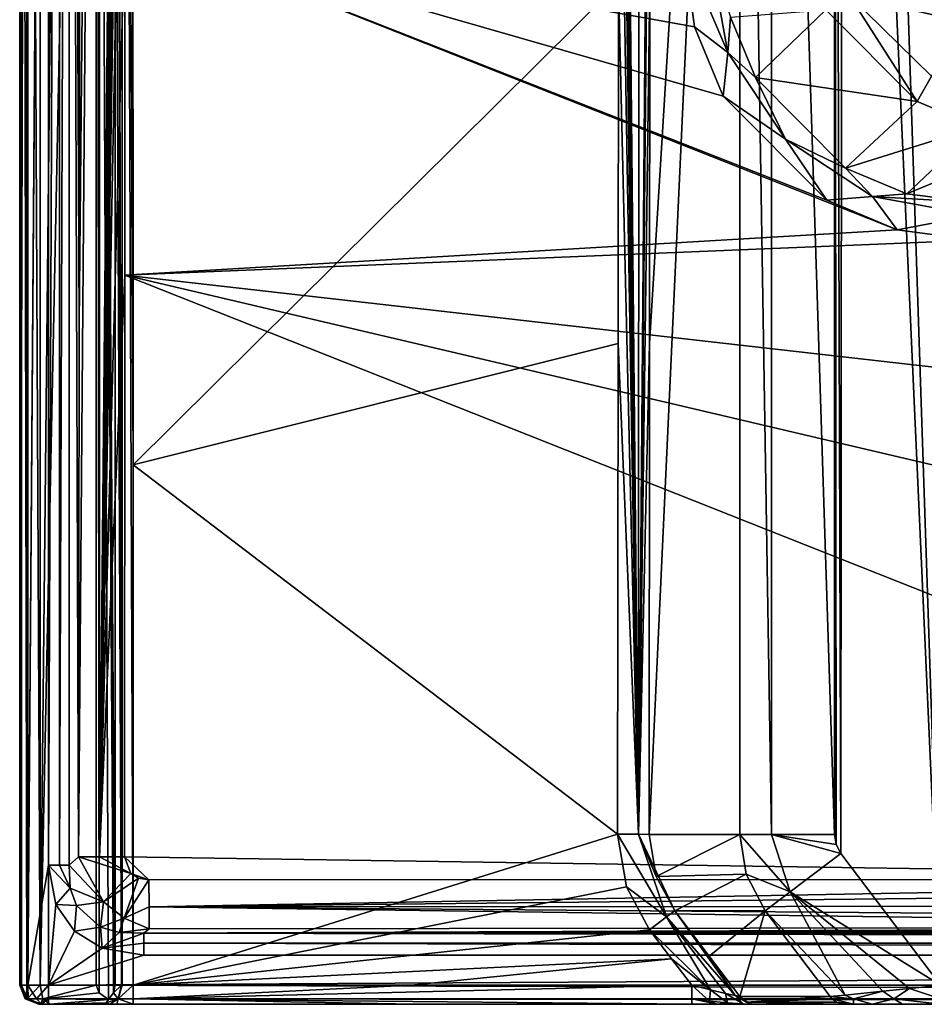
# Model space of a CAD drawing. Units: millimetres. Extents: x -420 to 420, y -10 to 462.
# Drawn here: x -420 to -278, y 0 to 154 of the extents above; entities that cross this region are included whole.
import ezdxf

# ---------------------------------------------------------------- set-up
doc = ezdxf.new("R2010")
doc.units = ezdxf.units.MM
doc.header["$LTSCALE"] = 127.314815
for name, color, linetype in [('16', 7, 'CONTINUOUS'), ('22', 7, 'CONTINUOUS'), ('25', 7, 'CONTINUOUS'), ('26', 7, 'CONTINUOUS'), ('27', 7, 'CONTINUOUS'), ('28', 7, 'CONTINUOUS'), ('29', 7, 'CONTINUOUS'), ('31', 7, 'CONTINUOUS'), ('32', 7, 'CONTINUOUS'), ('36', 7, 'CONTINUOUS'), ('37', 7, 'CONTINUOUS'), ('38', 7, 'CONTINUOUS'), ('44', 7, 'CONTINUOUS'), ('45', 7, 'CONTINUOUS'), ('46', 7, 'CONTINUOUS'), ('47', 7, 'CONTINUOUS'), ('52', 7, 'CONTINUOUS'), ('55', 7, 'CONTINUOUS'), ('59', 7, 'CONTINUOUS'), ('6', 7, 'CONTINUOUS'), ('64', 7, 'CONTINUOUS'), ('65', 7, 'CONTINUOUS'), ('66', 7, 'CONTINUOUS'), ('70', 7, 'CONTINUOUS'), ('71', 7, 'CONTINUOUS'), ('72', 7, 'CONTINUOUS'), ('73', 7, 'CONTINUOUS'), ('74', 7, 'CONTINUOUS'), ('75', 7, 'CONTINUOUS'), ('76', 7, 'CONTINUOUS'), ('77', 7, 'CONTINUOUS'), ('78', 7, 'CONTINUOUS'), ('79', 7, 'CONTINUOUS'), ('80', 7, 'CONTINUOUS'), ('81', 7, 'CONTINUOUS'), ('83', 7, 'CONTINUOUS'), ('84', 7, 'CONTINUOUS'), ('86', 7, 'CONTINUOUS'), ('87', 7, 'CONTINUOUS'), ('88', 7, 'CONTINUOUS'), ('90', 7, 'CONTINUOUS'), ('93', 7, 'CONTINUOUS')]:
    doc.layers.add(name, color=color, linetype=linetype)

msp = doc.modelspace()

# ---------------------------------------------------------------- linework, layer by layer
at = {"layer": '16', "color": 7, "linetype": 'CONTINUOUS'}
for points in [[(-308.44, 154.88, 11.96), (-293.49, 156.04, 92.14), (-304.53, 145.43, 11.84), (-308.44, 154.88, 11.96)], [(-293.49, 156.04, 92.14), (-279.15, 141.67, 92.58), (-304.53, 145.43, 11.84), (-293.49, 156.04, 92.14)], [(-304.53, 145.43, 11.84), (-279.15, 141.67, 92.58), (-290.4, 131.22, 11.88), (-304.53, 145.43, 11.84)], [(-279.15, 141.67, 92.58), (-269.61, 137.66, 92.6), (-290.4, 131.22, 11.88), (-279.15, 141.67, 92.58)], [(-290.4, 131.22, 11.88), (-269.61, 137.66, 92.6), (-280.78, 127.19, 12.03), (-290.4, 131.22, 11.88)], [(-269.61, 137.66, 92.6), (-259, 136.21, 92.5), (-280.78, 127.19, 12.03), (-269.61, 137.66, 92.6)], [(-259, 136.21, 92.5), (-270.13, 125.79, 12.28), (-280.78, 127.19, 12.03), (-259, 136.21, 92.5)]]:
    msp.add_3dface(points, dxfattribs=at)
at = {"layer": '22', "color": 7, "linetype": 'CONTINUOUS'}
for points in [[(-281.53, 163.33, 104.39), (-272.53, 154.34, 104.86), (-289.77, 158.27, 100.21), (-281.53, 163.33, 104.39)], [(-279.15, 141.67, 92.58), (-293.49, 156.04, 92.14), (-289.77, 158.27, 100.21), (-279.15, 141.67, 92.58)], [(-289.77, 158.27, 100.21), (-272.53, 154.34, 104.86), (-276.91, 145.63, 100.88), (-289.77, 158.27, 100.21)], [(-279.15, 141.67, 92.58), (-289.77, 158.27, 100.21), (-276.91, 145.63, 100.88), (-279.15, 141.67, 92.58)], [(-269.61, 137.66, 92.6), (-279.15, 141.67, 92.58), (-276.91, 145.63, 100.88), (-269.61, 137.66, 92.6)]]:
    msp.add_3dface(points, dxfattribs=at)
at = {"layer": '25', "color": 7, "linetype": 'CONTINUOUS'}
for points in [[(-412.25, 21.84, 1.39), (-412.25, 442.73, 1.39), (-410.76, 23.15, 2.94), (-412.25, 21.84, 1.39)], [(-410.76, 23.15, 2.94), (-412.25, 442.73, 1.39), (-410.68, 106.82, 3.03), (-410.76, 23.15, 2.94)], [(-410.68, 106.82, 3.03), (-412.25, 442.73, 1.39), (-410.63, 157.22, 3.08), (-410.68, 106.82, 3.03)]]:
    msp.add_3dface(points, dxfattribs=at)
at = {"layer": '26', "color": 7, "linetype": 'CONTINUOUS'}
for points in [[(-420, 446.31, 4.67), (-420, 3, 4.67), (-419.86, 446.18, 8.2), (-420, 446.31, 4.67)], [(-419.86, 446.18, 8.2), (-420, 3, 4.67), (-419.72, 446.04, 11.73), (-419.86, 446.18, 8.2)], [(-419.72, 446.04, 11.73), (-420, 3, 4.67), (-419.72, 444.55, 11.82), (-419.72, 446.04, 11.73)], [(-419.72, 444.55, 11.82), (-420, 3, 4.67), (-419.72, 443.08, 11.85), (-419.72, 444.55, 11.82)], [(-419.72, 443.08, 11.85), (-420, 3, 4.67), (-419.72, 3, 11.85), (-419.72, 443.08, 11.85)]]:
    msp.add_3dface(points, dxfattribs=at)
at = {"layer": '27', "color": 7, "linetype": 'CONTINUOUS'}
for points in [[(-416.79, 443.08, 16.78), (-416.79, 3, 16.78), (-412.26, 438.57, 19.47), (-416.79, 443.08, 16.78)], [(-412.26, 438.57, 19.47), (-416.79, 3, 16.78), (-408, 434.33, 22), (-412.26, 438.57, 19.47)], [(-408, 434.33, 22), (-416.79, 3, 16.78), (-408, 3, 22), (-408, 434.33, 22)]]:
    msp.add_3dface(points, dxfattribs=at)
at = {"layer": '28', "color": 7, "linetype": 'CONTINUOUS'}
for points in [[(-403.52, 114.39, 6.12), (-403.5, 169.47, 6.17), (-282.31, 121.52, 6.99), (-403.52, 114.39, 6.12)], [(-282.31, 121.52, 6.99), (-403.5, 169.47, 6.17), (-293.35, 126.17, 6.96), (-282.31, 121.52, 6.99)], [(-293.35, 126.17, 6.96), (-403.5, 169.47, 6.17), (-309.59, 142.51, 6.94), (-293.35, 126.17, 6.96)], [(-309.59, 142.51, 6.94), (-403.5, 169.47, 6.17), (-314.1, 153.36, 6.96), (-309.59, 142.51, 6.94)], [(-314.1, 153.36, 6.96), (-403.5, 169.47, 6.17), (-315.7, 165.43, 7), (-314.1, 153.36, 6.96)], [(-270.09, 119.89, 7.05), (-403.52, 114.39, 6.12), (-282.31, 121.52, 6.99), (-270.09, 119.89, 7.05)], [(0, 68.52, 7.02), (-403.52, 114.39, 6.12), (-270.09, 119.89, 7.05), (0, 68.52, 7.02)], [(-403.55, 23.13, 6.03), (-403.52, 114.39, 6.12), (-164.2, 19.6, 6.29), (-403.55, 23.13, 6.03)], [(-164.2, 19.6, 6.29), (-403.52, 114.39, 6.12), (0, 19.61, 6.33), (-164.2, 19.6, 6.29)], [(0, 19.61, 6.33), (-403.52, 114.39, 6.12), (0, 68.52, 7.02), (0, 19.61, 6.33)], [(-402.55, 20.52, 6.03), (-403.55, 23.13, 6.03), (-399.71, 19.51, 6.03), (-402.55, 20.52, 6.03)], [(-399.71, 19.51, 6.03), (-403.55, 23.13, 6.03), (-164.2, 19.6, 6.29), (-399.71, 19.51, 6.03)], [(-401.33, 19.77, 6.03), (-402.55, 20.52, 6.03), (-399.71, 19.51, 6.03), (-401.33, 19.77, 6.03)]]:
    msp.add_3dface(points, dxfattribs=at)
at = {"layer": '29', "color": 7, "linetype": 'CONTINUOUS'}
for points in [[(-321.17, 103.68, 24.93), (-321.23, 26.67, 24.49), (-306.99, 334.31, 127.06), (-321.17, 103.68, 24.93)], [(-306.99, 334.31, 127.06), (-321.23, 26.67, 24.49), (-306.99, 26.67, 127.06), (-306.99, 334.31, 127.06)], [(-321.13, 160.19, 25.2), (-321.17, 103.68, 24.93), (-306.99, 334.31, 127.06), (-321.13, 160.19, 25.2)]]:
    msp.add_3dface(points, dxfattribs=at)
at = {"layer": '31', "color": 7, "linetype": 'CONTINUOUS'}
for points in [[(-402.19, 84.64, 20.1), (-326.04, 160.21, 20.89), (-402.22, 196.54, 20.21), (-402.19, 84.64, 20.1)], [(-326.09, 103.71, 20.62), (-326.04, 160.21, 20.89), (-402.19, 84.64, 20.1), (-326.09, 103.71, 20.62)], [(-326.17, 26.7, 20.18), (-326.09, 103.71, 20.62), (-402.19, 84.64, 20.1), (-326.17, 26.7, 20.18)], [(-402.17, 3, 20), (-326.17, 26.7, 20.18), (-402.19, 84.64, 20.1), (-402.17, 3, 20)], [(-324.75, 18.42, 20.13), (-326.17, 26.7, 20.18), (-402.17, 3, 20), (-324.75, 18.42, 20.13)], [(-321.14, 11.7, 20.08), (-324.75, 18.42, 20.13), (-402.17, 3, 20), (-321.14, 11.7, 20.08)], [(-317.69, 7.14, 20.05), (-321.14, 11.7, 20.08), (-402.17, 3, 20), (-317.69, 7.14, 20.05)], [(-402.17, 3, 20), (-358.56, 2.99, 20.01), (-317.69, 7.14, 20.05), (-402.17, 3, 20)], [(-314.54, 2.98, 20.02), (-317.69, 7.14, 20.05), (-358.56, 2.99, 20.01), (-314.54, 2.98, 20.02)]]:
    msp.add_3dface(points, dxfattribs=at)
at = {"layer": '32', "color": 7, "linetype": 'CONTINUOUS'}
for points in [[(-412.25, 21.84, 1.39), (-410.76, 23.15, 2.94), (-406.84, 16.09, 3.88), (-412.25, 21.84, 1.39)], [(-412.08, 18.24, 1.11), (-412.25, 21.84, 1.39), (-406.84, 16.09, 3.88), (-412.08, 18.24, 1.11)], [(-411.1, 15.52, 0.98), (-412.08, 18.24, 1.11), (-406.84, 16.09, 3.88), (-411.1, 15.52, 0.98)], [(-407.33, 12.11, 1.05), (-411.1, 15.52, 0.98), (-406.84, 16.09, 3.88), (-407.33, 12.11, 1.05)], [(-403.6, 13.51, 3.47), (-407.33, 12.11, 1.05), (-406.84, 16.09, 3.88), (-403.6, 13.51, 3.47)], [(-404.4, 11.26, 1.26), (-407.33, 12.11, 1.05), (-403.6, 13.51, 3.47), (-404.4, 11.26, 1.26)], [(-399.69, 11.86, 2.46), (-404.4, 11.26, 1.26), (-403.6, 13.51, 3.47), (-399.69, 11.86, 2.46)], [(-400.5, 11.15, 1.61), (-404.4, 11.26, 1.26), (-399.69, 11.86, 2.46), (-400.5, 11.15, 1.61)]]:
    msp.add_3dface(points, dxfattribs=at)
at = {"layer": '36', "color": 7, "linetype": 'CONTINUOUS'}
for points in [[(400.5, 9.6, 0.42), (-400.5, 11.15, 1.61), (400.5, 11.15, 1.61), (400.5, 9.6, 0.42)], [(-400.5, 11.15, 1.61), (400.5, 9.6, 0.42), (-400.5, 9.6, 0.42), (-400.5, 11.15, 1.61)], [(400.5, 9.6, 0.42), (400.5, 7.7), (-400.5, 9.6, 0.42), (400.5, 9.6, 0.42)], [(-400.5, 9.6, 0.42), (400.5, 7.7), (-400.5, 7.7), (-400.5, 9.6, 0.42)]]:
    msp.add_3dface(points, dxfattribs=at)
at = {"layer": '37', "color": 7, "linetype": 'CONTINUOUS'}
for points in [[(-413.73, 21.84, 0.36), (-412.08, 18.24, 1.11), (-415.5, 21.84), (-413.73, 21.84, 0.36)], [(-415.5, 21.84), (-412.08, 18.24, 1.11), (-414.31, 15.64), (-415.5, 21.84)], [(-412.25, 21.84, 1.39), (-412.08, 18.24, 1.11), (-413.73, 21.84, 0.36), (-412.25, 21.84, 1.39)], [(-412.08, 18.24, 1.11), (-411.1, 15.52, 0.98), (-414.31, 15.64), (-412.08, 18.24, 1.11)], [(-414.31, 15.64), (-411.1, 15.52, 0.98), (-411.42, 11.49), (-414.31, 15.64)], [(-411.1, 15.52, 0.98), (-407.33, 12.11, 1.05), (-411.42, 11.49), (-411.1, 15.52, 0.98)], [(-411.42, 11.49), (-407.33, 12.11, 1.05), (-407.03, 8.81), (-411.42, 11.49)], [(-407.33, 12.11, 1.05), (-404.4, 11.26, 1.26), (-407.03, 8.81), (-407.33, 12.11, 1.05)], [(-404.4, 11.26, 1.26), (-400.5, 11.15, 1.61), (-407.03, 8.81), (-404.4, 11.26, 1.26)], [(-400.5, 11.15, 1.61), (-400.5, 9.6, 0.42), (-407.03, 8.81), (-400.5, 11.15, 1.61)], [(-400.5, 9.6, 0.42), (-400.5, 7.7), (-407.03, 8.81), (-400.5, 9.6, 0.42)]]:
    msp.add_3dface(points, dxfattribs=at)
at = {"layer": '38', "color": 7, "linetype": 'CONTINUOUS'}
for points in [[(-420, 3, 4.67), (-420, 446.31, 4.67), (-418.77, 446.31, 1.41), (-420, 3, 4.67)], [(-420, 3, 4.67), (-418.77, 446.31, 1.41), (-418.74, 3, 1.38), (-420, 3, 4.67)], [(-418.77, 446.31, 1.41), (-415.5, 446.31), (-418.74, 3, 1.38), (-418.77, 446.31, 1.41)], [(-415.5, 446.31), (-415.5, 442.73), (-418.74, 3, 1.38), (-415.5, 446.31)], [(-415.5, 442.73), (-415.5, 21.84), (-418.74, 3, 1.38), (-415.5, 442.73)], [(-413.73, 21.84, 0.36), (-415.5, 21.84), (-413.73, 442.73, 0.36), (-413.73, 21.84, 0.36)], [(-413.73, 442.73, 0.36), (-415.5, 21.84), (-415.5, 442.73), (-413.73, 442.73, 0.36)], [(-412.25, 442.73, 1.39), (-412.25, 21.84, 1.39), (-413.73, 21.84, 0.36), (-412.25, 442.73, 1.39)], [(-412.25, 442.73, 1.39), (-413.73, 21.84, 0.36), (-413.73, 442.73, 0.36), (-412.25, 442.73, 1.39)], [(-415.5, 21.84), (-415.5, 3), (-418.74, 3, 1.38), (-415.5, 21.84)]]:
    msp.add_3dface(points, dxfattribs=at)
at = {"layer": '44', "color": 7, "linetype": 'CONTINUOUS'}
for points in [[(-410.76, 23.15, 2.94), (-410.68, 106.82, 3.03), (-407.46, 441.24, 5.24), (-410.76, 23.15, 2.94)], [(-410.76, 23.15, 2.94), (-407.46, 441.24, 5.24), (-407.47, 23.14, 5.22), (-410.76, 23.15, 2.94)], [(-410.68, 106.82, 3.03), (-410.63, 157.22, 3.08), (-407.46, 441.24, 5.24), (-410.68, 106.82, 3.03)], [(-403.55, 441.26, 6.05), (-403.5, 378.78, 6.17), (-407.47, 23.14, 5.22), (-403.55, 441.26, 6.05)], [(-407.46, 441.24, 5.24), (-403.55, 441.26, 6.05), (-407.47, 23.14, 5.22), (-407.46, 441.24, 5.24)], [(-403.5, 378.78, 6.17), (-403.48, 338.36, 6.22), (-407.47, 23.14, 5.22), (-403.5, 378.78, 6.17)], [(-403.48, 338.36, 6.22), (-403.48, 305.67, 6.23), (-407.47, 23.14, 5.22), (-403.48, 338.36, 6.22)], [(-403.48, 305.67, 6.23), (-403.48, 273.05, 6.23), (-407.47, 23.14, 5.22), (-403.48, 305.67, 6.23)], [(-403.48, 273.05, 6.23), (-403.49, 232.54, 6.21), (-407.47, 23.14, 5.22), (-403.48, 273.05, 6.23)], [(-403.49, 232.54, 6.21), (-403.5, 169.47, 6.17), (-407.47, 23.14, 5.22), (-403.49, 232.54, 6.21)], [(-403.5, 169.47, 6.17), (-403.52, 114.39, 6.12), (-407.47, 23.14, 5.22), (-403.5, 169.47, 6.17)], [(-403.52, 114.39, 6.12), (-403.55, 23.13, 6.03), (-407.47, 23.14, 5.22), (-403.52, 114.39, 6.12)]]:
    msp.add_3dface(points, dxfattribs=at)
at = {"layer": '45', "color": 7, "linetype": 'CONTINUOUS'}
for points in [[(-410.76, 23.15, 2.94), (-402.55, 20.52, 6.03), (-406.84, 16.09, 3.88), (-410.76, 23.15, 2.94)], [(-402.55, 20.52, 6.03), (-410.76, 23.15, 2.94), (-407.47, 23.14, 5.22), (-402.55, 20.52, 6.03)], [(-403.55, 23.13, 6.03), (-402.55, 20.52, 6.03), (-407.47, 23.14, 5.22), (-403.55, 23.13, 6.03)], [(-402.55, 20.52, 6.03), (-401.33, 19.77, 6.03), (-406.84, 16.09, 3.88), (-402.55, 20.52, 6.03)], [(-401.33, 19.77, 6.03), (-403.6, 13.51, 3.47), (-406.84, 16.09, 3.88), (-401.33, 19.77, 6.03)], [(-401.33, 19.77, 6.03), (-399.71, 19.51, 6.03), (-403.6, 13.51, 3.47), (-401.33, 19.77, 6.03)], [(-403.6, 13.51, 3.47), (-399.71, 19.51, 6.03), (-399.7, 15.29, 5.09), (-403.6, 13.51, 3.47)], [(-399.69, 11.86, 2.46), (-403.6, 13.51, 3.47), (-399.7, 15.29, 5.09), (-399.69, 11.86, 2.46)]]:
    msp.add_3dface(points, dxfattribs=at)
at = {"layer": '46', "color": 7, "linetype": 'CONTINUOUS'}
for points in [[(-399.71, 19.51, 6.03), (-164.2, 19.6, 6.29), (-399.7, 15.29, 5.09), (-399.71, 19.51, 6.03)], [(-164.2, 19.6, 6.29), (0, 19.61, 6.33), (-399.7, 15.29, 5.09), (-164.2, 19.6, 6.29)], [(-399.7, 15.29, 5.09), (0, 19.61, 6.33), (0, 15.48, 5.36), (-399.7, 15.29, 5.09)], [(0, 12.11, 2.76), (-399.7, 15.29, 5.09), (0, 15.48, 5.36), (0, 12.11, 2.76)], [(-399.69, 11.86, 2.46), (-399.7, 15.29, 5.09), (-164.19, 12.08, 2.72), (-399.69, 11.86, 2.46)], [(-164.19, 12.08, 2.72), (-399.7, 15.29, 5.09), (0, 12.11, 2.76), (-164.19, 12.08, 2.72)]]:
    msp.add_3dface(points, dxfattribs=at)
at = {"layer": '47', "color": 7, "linetype": 'CONTINUOUS'}
for points in [[(-419.72, 443.08, 11.85), (-419.72, 3, 11.85), (-418.88, 3, 14.69), (-419.72, 443.08, 11.85)], [(-418.88, 443.08, 14.69), (-419.72, 443.08, 11.85), (-418.88, 3, 14.69), (-418.88, 443.08, 14.69)], [(-416.79, 3, 16.78), (-416.79, 443.08, 16.78), (-418.88, 443.08, 14.69), (-416.79, 3, 16.78)], [(-416.79, 3, 16.78), (-418.88, 443.08, 14.69), (-418.88, 3, 14.69), (-416.79, 3, 16.78)]]:
    msp.add_3dface(points, dxfattribs=at)
at = {"layer": '52', "color": 7, "linetype": 'CONTINUOUS'}
for points in [[(-405, 435.36, 22), (-405, 225.77, 22), (-404.01, 3, 20.63), (-405, 435.36, 22)], [(-403.89, 435.36, 20.59), (-405, 435.36, 22), (-403.91, 3, 20.56), (-403.89, 435.36, 20.59)], [(-403.91, 3, 20.56), (-405, 435.36, 22), (-404.01, 3, 20.63), (-403.91, 3, 20.56)], [(-402.17, 3, 20), (-403.89, 435.36, 20.59), (-403.91, 3, 20.56), (-402.17, 3, 20)], [(-402.17, 3, 20), (-402.19, 84.64, 20.1), (-403.89, 435.36, 20.59), (-402.17, 3, 20)], [(-402.19, 84.64, 20.1), (-402.22, 196.54, 20.21), (-403.89, 435.36, 20.59), (-402.19, 84.64, 20.1)], [(-405, 225.77, 22), (-405, 3, 22), (-404.01, 3, 20.63), (-405, 225.77, 22)]]:
    msp.add_3dface(points, dxfattribs=at)
at = {"layer": '55', "color": 7, "linetype": 'CONTINUOUS'}
for points in [[(-326.02, 348.37, 21.01), (-326, 323.85, 21.11), (-322.89, 26.69, 21.41), (-326.02, 348.37, 21.01)], [(-326.02, 348.37, 21.01), (-322.89, 26.69, 21.41), (-322.76, 348.37, 22.25), (-326.02, 348.37, 21.01)], [(-322.89, 26.69, 21.41), (-321.09, 244.93, 25.47), (-322.76, 348.37, 22.25), (-322.89, 26.69, 21.41)], [(-326, 323.85, 21.11), (-325.99, 307.4, 21.16), (-322.89, 26.69, 21.41), (-326, 323.85, 21.11)], [(-325.99, 307.4, 21.16), (-325.99, 296.86, 21.17), (-322.89, 26.69, 21.41), (-325.99, 307.4, 21.16)], [(-325.99, 296.86, 21.17), (-325.99, 285.1, 21.18), (-322.89, 26.69, 21.41), (-325.99, 296.86, 21.17)], [(-325.99, 285.1, 21.18), (-325.99, 266.63, 21.18), (-322.89, 26.69, 21.41), (-325.99, 285.1, 21.18)], [(-325.99, 266.63, 21.18), (-325.99, 244.94, 21.16), (-322.89, 26.69, 21.41), (-325.99, 266.63, 21.18)], [(-325.99, 244.94, 21.16), (-326, 212.09, 21.08), (-322.89, 26.69, 21.41), (-325.99, 244.94, 21.16)], [(-321.1, 212.08, 25.39), (-321.09, 244.93, 25.47), (-322.89, 26.69, 21.41), (-321.1, 212.08, 25.39)], [(-326, 212.09, 21.08), (-326.04, 160.21, 20.89), (-322.89, 26.69, 21.41), (-326, 212.09, 21.08)], [(-321.13, 160.19, 25.2), (-321.1, 212.08, 25.39), (-322.89, 26.69, 21.41), (-321.13, 160.19, 25.2)], [(-326.04, 160.21, 20.89), (-326.09, 103.71, 20.62), (-322.89, 26.69, 21.41), (-326.04, 160.21, 20.89)], [(-321.17, 103.68, 24.93), (-321.13, 160.19, 25.2), (-322.89, 26.69, 21.41), (-321.17, 103.68, 24.93)], [(-326.09, 103.71, 20.62), (-326.17, 26.7, 20.18), (-322.89, 26.69, 21.41), (-326.09, 103.71, 20.62)], [(-321.23, 26.67, 24.49), (-321.17, 103.68, 24.93), (-322.89, 26.69, 21.41), (-321.23, 26.67, 24.49)]]:
    msp.add_3dface(points, dxfattribs=at)
at = {"layer": '59', "color": 7, "linetype": 'CONTINUOUS'}
for points in [[(-314.1, 153.36, 6.96), (-315.7, 165.43, 7), (-308.84, 149.37, 8.27), (-314.1, 153.36, 6.96)], [(-315.7, 165.43, 7), (-311.82, 165.42, 8.47), (-308.84, 149.37, 8.27), (-315.7, 165.43, 7)], [(-311.82, 165.42, 8.47), (-308.44, 154.88, 11.96), (-308.84, 149.37, 8.27), (-311.82, 165.42, 8.47)], [(-308.44, 154.88, 11.96), (-304.53, 145.43, 11.84), (-308.84, 149.37, 8.27), (-308.44, 154.88, 11.96)], [(-309.59, 142.51, 6.94), (-314.1, 153.36, 6.96), (-308.84, 149.37, 8.27), (-309.59, 142.51, 6.94)], [(-309.59, 142.51, 6.94), (-308.84, 149.37, 8.27), (-299.82, 135.74, 8.22), (-309.59, 142.51, 6.94)], [(-308.84, 149.37, 8.27), (-304.53, 145.43, 11.84), (-299.82, 135.74, 8.22), (-308.84, 149.37, 8.27)], [(-304.53, 145.43, 11.84), (-290.4, 131.22, 11.88), (-299.82, 135.74, 8.22), (-304.53, 145.43, 11.84)], [(-293.35, 126.17, 6.96), (-309.59, 142.51, 6.94), (-299.82, 135.74, 8.22), (-293.35, 126.17, 6.96)], [(-299.82, 135.74, 8.22), (-290.4, 131.22, 11.88), (-286.15, 126.76, 8.32), (-299.82, 135.74, 8.22)], [(-293.35, 126.17, 6.96), (-299.82, 135.74, 8.22), (-286.15, 126.76, 8.32), (-293.35, 126.17, 6.96)], [(-290.4, 131.22, 11.88), (-280.78, 127.19, 12.03), (-286.15, 126.76, 8.32), (-290.4, 131.22, 11.88)], [(-282.31, 121.52, 6.99), (-293.35, 126.17, 6.96), (-286.15, 126.76, 8.32), (-282.31, 121.52, 6.99)], [(-280.78, 127.19, 12.03), (-270.13, 125.79, 12.28), (-286.15, 126.76, 8.32), (-280.78, 127.19, 12.03)], [(-270.13, 125.79, 12.28), (-270.11, 123.82, 8.56), (-286.15, 126.76, 8.32), (-270.13, 125.79, 12.28)], [(-270.11, 123.82, 8.56), (-282.31, 121.52, 6.99), (-286.15, 126.76, 8.32), (-270.11, 123.82, 8.56)], [(-270.09, 119.89, 7.05), (-282.31, 121.52, 6.99), (-270.11, 123.82, 8.56), (-270.09, 119.89, 7.05)]]:
    msp.add_3dface(points, dxfattribs=at)
at = {"layer": '6', "color": 7, "linetype": 'CONTINUOUS'}
msp.add_3dface([(-272.53, 154.34, 104.86), (-281.53, 163.33, 104.39), (-45.5, 164.1, 114.98), (-272.53, 154.34, 104.86)], dxfattribs=at)
at = {"layer": '64', "color": 7, "linetype": 'CONTINUOUS'}
for points in [[(-400.5, 11.15, 1.61), (-164.19, 12.08, 2.72), (0, 12.11, 2.76), (-400.5, 11.15, 1.61)], [(-400.5, 11.15, 1.61), (0, 12.11, 2.76), (164.19, 12.08, 2.72), (-400.5, 11.15, 1.61)], [(-400.5, 11.15, 1.61), (-399.69, 11.86, 2.46), (-164.19, 12.08, 2.72), (-400.5, 11.15, 1.61)], [(399.69, 11.86, 2.46), (-400.5, 11.15, 1.61), (164.19, 12.08, 2.72), (399.69, 11.86, 2.46)], [(400.5, 11.15, 1.61), (-400.5, 11.15, 1.61), (399.69, 11.86, 2.46), (400.5, 11.15, 1.61)]]:
    msp.add_3dface(points, dxfattribs=at)
at = {"layer": '65', "color": 7, "linetype": 'CONTINUOUS'}
for points in [[(-408, 434.33, 22), (-408, 3, 22), (-407.52, 1.81, 22), (-408, 434.33, 22)], [(-408, 434.33, 22), (-405, 3, 22), (-405, 225.77, 22), (-408, 434.33, 22)], [(-405, 3, 22), (-408, 434.33, 22), (-405.27, 1.79, 22), (-405, 3, 22)], [(-405.27, 1.79, 22), (-408, 434.33, 22), (-406.04, 0.76, 22), (-405.27, 1.79, 22)], [(-406.04, 0.76, 22), (-408, 434.33, 22), (-407.52, 1.81, 22), (-406.04, 0.76, 22)]]:
    msp.add_3dface(points, dxfattribs=at)
at = {"layer": '66', "color": 7, "linetype": 'CONTINUOUS'}
for points in [[(-415.5, 21.84), (-414.31, 15.64), (-415.5, 3), (-415.5, 21.84)], [(-414.31, 15.64), (-411.42, 11.49), (-415.5, 3), (-414.31, 15.64)], [(-411.42, 11.49), (-407.03, 8.81), (-415.5, 3), (-411.42, 11.49)], [(-407.03, 8.81), (-400.5, 7.7), (-415.5, 3), (-407.03, 8.81)], [(-400.5, 7.7), (400.5, 7.7), (-415.5, 3), (-400.5, 7.7)], [(-415.5, 3), (400.5, 7.7), (415.5, 3), (-415.5, 3)]]:
    msp.add_3dface(points, dxfattribs=at)
at = {"layer": '70', "color": 7, "linetype": 'CONTINUOUS'}
for points in [[(-405.27, 1.79, 22), (-406.04, 0.76, 22), (-404.55, 0.88, 19.94), (-405.27, 1.79, 22)], [(-404.01, 3, 20.63), (-405, 3, 22), (-405.27, 1.79, 22), (-404.01, 3, 20.63)], [(-404.01, 3, 20.63), (-405.27, 1.79, 22), (-404.55, 0.88, 19.94), (-404.01, 3, 20.63)], [(-402.17, 3, 20), (-403.91, 3, 20.56), (-404.55, 0.88, 19.94), (-402.17, 3, 20)], [(-402.17, 3, 20), (-404.55, 0.88, 19.94), (-402.17, 0.88, 19.12), (-402.17, 3, 20)], [(-403.91, 3, 20.56), (-404.01, 3, 20.63), (-404.55, 0.88, 19.94), (-403.91, 3, 20.56)], [(-406.45, 0.25, 20.83), (-406.82, 0, 19.21), (-405.85, 0, 18.26), (-406.45, 0.25, 20.83)], [(-406.04, 0.76, 22), (-406.45, 0.25, 20.83), (-404.55, 0.88, 19.94), (-406.04, 0.76, 22)], [(-404.55, 0.88, 19.94), (-406.45, 0.25, 20.83), (-405.85, 0, 18.26), (-404.55, 0.88, 19.94)], [(-404.55, 0.88, 19.94), (-405.85, 0, 18.26), (-404.74, 0, 17.58), (-404.55, 0.88, 19.94)], [(-404.55, 0.88, 19.94), (-404.74, 0, 17.58), (-402.17, 0, 17), (-404.55, 0.88, 19.94)], [(-402.17, 0.88, 19.12), (-404.55, 0.88, 19.94), (-402.17, 0, 17), (-402.17, 0.88, 19.12)]]:
    msp.add_3dface(points, dxfattribs=at)
at = {"layer": '71', "color": 7, "linetype": 'CONTINUOUS'}
for points in [[(-358.56, 2.99, 20.01), (-402.17, 3, 20), (-402.17, 0.88, 19.12), (-358.56, 2.99, 20.01)], [(-314.54, 2.98, 20.02), (-358.56, 2.99, 20.01), (-402.17, 0.88, 19.12), (-314.54, 2.98, 20.02)], [(-314.54, 2.98, 20.02), (-402.17, 0.88, 19.12), (-314.54, 0.87, 19.14), (-314.54, 2.98, 20.02)], [(-402.17, 0.88, 19.12), (-402.17, 0, 17), (-358.3, 0, 17.01), (-402.17, 0.88, 19.12)], [(-314.54, 0.87, 19.14), (-402.17, 0.88, 19.12), (-314.54, 0, 17.02), (-314.54, 0.87, 19.14)], [(-314.54, 0, 17.02), (-402.17, 0.88, 19.12), (-358.3, 0, 17.01), (-314.54, 0, 17.02)]]:
    msp.add_3dface(points, dxfattribs=at)
at = {"layer": '72', "color": 7, "linetype": 'CONTINUOUS'}
for points in [[(-408, 3, 22), (-416.79, 3, 16.78), (-416.34, 0.88, 16.02), (-408, 3, 22)], [(-407.52, 1.81, 22), (-408, 3, 22), (-416.34, 0.88, 16.02), (-407.52, 1.81, 22)], [(-406.04, 0.76, 22), (-407.52, 1.81, 22), (-416.34, 0.88, 16.02), (-406.04, 0.76, 22)], [(-415.25, 0, 14.2), (-406.04, 0.76, 22), (-416.34, 0.88, 16.02), (-415.25, 0, 14.2)], [(-406.45, 0.25, 20.83), (-406.04, 0.76, 22), (-415.25, 0, 14.2), (-406.45, 0.25, 20.83)], [(-406.82, 0, 19.21), (-406.45, 0.25, 20.83), (-415.25, 0, 14.2), (-406.82, 0, 19.21)]]:
    msp.add_3dface(points, dxfattribs=at)
at = {"layer": '73', "color": 7, "linetype": 'CONTINUOUS'}
for points in [[(-418.88, 3, 14.69), (-419.72, 3, 11.85), (-418.84, 0.88, 11.82), (-418.88, 3, 14.69)], [(-416.79, 3, 16.78), (-418.88, 3, 14.69), (-418.84, 0.88, 11.82), (-416.79, 3, 16.78)], [(-416.34, 0.88, 16.02), (-416.79, 3, 16.78), (-418.84, 0.88, 11.82), (-416.34, 0.88, 16.02)], [(-416.72, 0, 11.73), (-416.34, 0.88, 16.02), (-418.84, 0.88, 11.82), (-416.72, 0, 11.73)], [(-416.3, 0, 13.15), (-416.34, 0.88, 16.02), (-416.72, 0, 11.73), (-416.3, 0, 13.15)], [(-415.25, 0, 14.2), (-416.34, 0.88, 16.02), (-416.3, 0, 13.15), (-415.25, 0, 14.2)]]:
    msp.add_3dface(points, dxfattribs=at)
at = {"layer": '74', "color": 7, "linetype": 'CONTINUOUS'}
for points in [[(-419.72, 3, 11.85), (-420, 3, 4.67), (-419.12, 0.88, 4.64), (-419.72, 3, 11.85)], [(-418.84, 0.88, 11.82), (-419.72, 3, 11.85), (-419.12, 0.88, 4.64), (-418.84, 0.88, 11.82)], [(-417, 0, 4.56), (-418.84, 0.88, 11.82), (-419.12, 0.88, 4.64), (-417, 0, 4.56)], [(-416.72, 0, 11.73), (-418.84, 0.88, 11.82), (-417, 0, 4.56), (-416.72, 0, 11.73)]]:
    msp.add_3dface(points, dxfattribs=at)
at = {"layer": '75', "color": 7, "linetype": 'CONTINUOUS'}
for points in [[(-420, 3, 4.67), (-418.74, 3, 1.38), (-419.12, 0.88, 4.64), (-420, 3, 4.67)], [(-419.12, 0.88, 4.64), (-418.74, 3, 1.38), (-418.68, 0.88, 2.77), (-419.12, 0.88, 4.64)], [(-418.74, 3, 1.38), (-415.5, 3), (-417.35, 0.88, 1.39), (-418.74, 3, 1.38)], [(-418.74, 3, 1.38), (-417.35, 0.88, 1.39), (-418.68, 0.88, 2.77), (-418.74, 3, 1.38)], [(-415.5, 3), (-415.5, 0.88, 0.88), (-417.35, 0.88, 1.39), (-415.5, 3)], [(-417, 0, 4.56), (-419.12, 0.88, 4.64), (-418.68, 0.88, 2.77), (-417, 0, 4.56)], [(-417, 0, 4.56), (-418.68, 0.88, 2.77), (-416.58, 0, 3.46), (-417, 0, 4.56)], [(-418.68, 0.88, 2.77), (-417.35, 0.88, 1.39), (-416.58, 0, 3.46), (-418.68, 0.88, 2.77)], [(-417.35, 0.88, 1.39), (-415.5, 0.88, 0.88), (-416.58, 0, 3.46), (-417.35, 0.88, 1.39)], [(-415.5, 0.88, 0.88), (-415.5, 0, 3), (-416.58, 0, 3.46), (-415.5, 0.88, 0.88)]]:
    msp.add_3dface(points, dxfattribs=at)
at = {"layer": '76', "color": 7, "linetype": 'CONTINUOUS'}
for points in [[(-415.5, 0.88, 0.88), (-415.5, 3), (415.5, 0.88, 0.88), (-415.5, 0.88, 0.88)], [(415.5, 0.88, 0.88), (-415.5, 3), (415.5, 3), (415.5, 0.88, 0.88)], [(-415.5, 0, 3), (-415.5, 0.88, 0.88), (415.5, 0, 3), (-415.5, 0, 3)], [(415.5, 0, 3), (-415.5, 0.88, 0.88), (415.5, 0.88, 0.88), (415.5, 0, 3)]]:
    msp.add_3dface(points, dxfattribs=at)
at = {"layer": '77', "color": 7, "linetype": 'CONTINUOUS'}
for points in [[(-317.18, 14.67, 24.53), (-311.79, 7.54, 24.49), (-303.01, 14.67, 126.65), (-317.18, 14.67, 24.53)], [(-311.79, 7.54, 24.49), (-307, 1.2, 24.44), (-303.01, 14.67, 126.65), (-311.79, 7.54, 24.49)], [(-303.01, 14.67, 126.65), (-307, 1.2, 24.44), (-292.82, 1.2, 126.65), (-303.01, 14.67, 126.65)]]:
    msp.add_3dface(points, dxfattribs=at)
at = {"layer": '78', "color": 7, "linetype": 'CONTINUOUS'}
for points in [[(-306.99, 26.67, 127.06), (-321.23, 26.67, 24.49), (-320.09, 20.04, 24.48), (-306.99, 26.67, 127.06)], [(-306.99, 26.67, 127.06), (-320.09, 20.04, 24.48), (-306.01, 20.44, 126.96), (-306.99, 26.67, 127.06)], [(-320.09, 20.04, 24.48), (-317.18, 14.67, 24.53), (-306.01, 20.44, 126.96), (-320.09, 20.04, 24.48)], [(-317.18, 14.67, 24.53), (-303.01, 14.67, 126.65), (-306.01, 20.44, 126.96), (-317.18, 14.67, 24.53)]]:
    msp.add_3dface(points, dxfattribs=at)
at = {"layer": '79', "color": 7, "linetype": 'CONTINUOUS'}
for points in [[(-275.48, 3, 140), (-291.13, 23.67, 140), (-299.1, 17.63, 136.17), (-275.48, 3, 140)], [(-303.01, 14.67, 126.65), (-290.47, 1.44, 132.66), (-299.1, 17.63, 136.17), (-303.01, 14.67, 126.65)], [(-280.33, 2.5, 139.41), (-275.48, 3, 140), (-299.1, 17.63, 136.17), (-280.33, 2.5, 139.41)], [(-284.53, 2.06, 137.82), (-280.33, 2.5, 139.41), (-299.1, 17.63, 136.17), (-284.53, 2.06, 137.82)], [(-290.47, 1.44, 132.66), (-284.53, 2.06, 137.82), (-299.1, 17.63, 136.17), (-290.47, 1.44, 132.66)], [(-303.01, 14.67, 126.65), (-292.82, 1.2, 126.65), (-290.47, 1.44, 132.66), (-303.01, 14.67, 126.65)]]:
    msp.add_3dface(points, dxfattribs=at)
at = {"layer": '80', "color": 7, "linetype": 'CONTINUOUS'}
for points in [[(-306.99, 26.67, 127.06), (-306.01, 20.44, 126.96), (-299.1, 17.63, 136.17), (-306.99, 26.67, 127.06)], [(-306.99, 26.67, 127.06), (-299.1, 17.63, 136.17), (-301.99, 26.67, 136.31), (-306.99, 26.67, 127.06)], [(-291.13, 23.67, 140), (-291.88, 25.09, 140), (-301.99, 26.67, 136.31), (-291.13, 23.67, 140)], [(-299.1, 17.63, 136.17), (-291.13, 23.67, 140), (-301.99, 26.67, 136.31), (-299.1, 17.63, 136.17)], [(-291.88, 25.09, 140), (-292.14, 26.67, 140), (-301.99, 26.67, 136.31), (-291.88, 25.09, 140)], [(-306.01, 20.44, 126.96), (-303.01, 14.67, 126.65), (-299.1, 17.63, 136.17), (-306.01, 20.44, 126.96)]]:
    msp.add_3dface(points, dxfattribs=at)
at = {"layer": '81', "color": 7, "linetype": 'CONTINUOUS'}
for points in [[(-306.99, 334.31, 127.06), (-306.99, 26.67, 127.06), (-301.99, 26.67, 136.31), (-306.99, 334.31, 127.06)], [(-306.99, 334.31, 127.06), (-301.99, 26.67, 136.31), (-301.99, 334.31, 136.31), (-306.99, 334.31, 127.06)], [(-292.14, 26.67, 140), (-292.14, 334.31, 140), (-301.99, 334.31, 136.31), (-292.14, 26.67, 140)], [(-301.99, 26.67, 136.31), (-292.14, 26.67, 140), (-301.99, 334.31, 136.31), (-301.99, 26.67, 136.31)]]:
    msp.add_3dface(points, dxfattribs=at)
at = {"layer": '83', "color": 7, "linetype": 'CONTINUOUS'}
for points in [[(-317.18, 14.67, 24.53), (-318.49, 13.7, 21.37), (-307.71, 1.36, 22.82), (-317.18, 14.67, 24.53)], [(-317.18, 14.67, 24.53), (-307.71, 1.36, 22.82), (-311.79, 7.54, 24.49), (-317.18, 14.67, 24.53)], [(-318.49, 13.7, 21.37), (-321.14, 11.7, 20.08), (-311.57, 2.27, 20.41), (-318.49, 13.7, 21.37)], [(-307.71, 1.36, 22.82), (-318.49, 13.7, 21.37), (-309.21, 1.72, 21.44), (-307.71, 1.36, 22.82)], [(-309.21, 1.72, 21.44), (-318.49, 13.7, 21.37), (-311.57, 2.27, 20.41), (-309.21, 1.72, 21.44)], [(-321.14, 11.7, 20.08), (-317.69, 7.14, 20.05), (-311.57, 2.27, 20.41), (-321.14, 11.7, 20.08)], [(-317.69, 7.14, 20.05), (-314.54, 2.98, 20.02), (-311.57, 2.27, 20.41), (-317.69, 7.14, 20.05)], [(-307, 1.2, 24.44), (-311.79, 7.54, 24.49), (-307.71, 1.36, 22.82), (-307, 1.2, 24.44)]]:
    msp.add_3dface(points, dxfattribs=at)
at = {"layer": '84', "color": 7, "linetype": 'CONTINUOUS'}
for points in [[(-326.17, 26.7, 20.18), (-324.75, 18.42, 20.13), (-318.49, 13.7, 21.37), (-326.17, 26.7, 20.18)], [(-322.89, 26.69, 21.41), (-326.17, 26.7, 20.18), (-318.49, 13.7, 21.37), (-322.89, 26.69, 21.41)], [(-321.23, 26.67, 24.49), (-322.89, 26.69, 21.41), (-320.09, 20.04, 24.48), (-321.23, 26.67, 24.49)], [(-322.89, 26.69, 21.41), (-317.18, 14.67, 24.53), (-320.09, 20.04, 24.48), (-322.89, 26.69, 21.41)], [(-317.18, 14.67, 24.53), (-322.89, 26.69, 21.41), (-318.49, 13.7, 21.37), (-317.18, 14.67, 24.53)], [(-324.75, 18.42, 20.13), (-321.14, 11.7, 20.08), (-318.49, 13.7, 21.37), (-324.75, 18.42, 20.13)]]:
    msp.add_3dface(points, dxfattribs=at)
at = {"layer": '86', "color": 7, "linetype": 'CONTINUOUS'}
for points in [[(-284.53, 2.06, 137.82), (-290.47, 1.44, 132.66), (-289.13, 0.88, 133.58), (-284.53, 2.06, 137.82)], [(-282.83, 0.88, 137.77), (-284.53, 2.06, 137.82), (-289.13, 0.88, 133.58), (-282.83, 0.88, 137.77)], [(-280.33, 2.5, 139.41), (-284.53, 2.06, 137.82), (-282.83, 0.88, 137.77), (-280.33, 2.5, 139.41)], [(-275.48, 0.88, 139.12), (-280.33, 2.5, 139.41), (-282.83, 0.88, 137.77), (-275.48, 0.88, 139.12)], [(-275.48, 3, 140), (-280.33, 2.5, 139.41), (-275.48, 0.88, 139.12), (-275.48, 3, 140)], [(-290.47, 1.44, 132.66), (-292.82, 1.2, 126.65), (-289.13, 0.88, 133.58), (-290.47, 1.44, 132.66)], [(-289.13, 0.88, 133.58), (-292.82, 1.2, 126.65), (-292.54, 0.88, 126.61), (-289.13, 0.88, 133.58)], [(-289.13, 0.88, 133.58), (-292.54, 0.88, 126.61), (-289.16, 0, 130.01), (-289.13, 0.88, 133.58)], [(-289.16, 0, 130.01), (-292.54, 0.88, 126.61), (-291.77, 0.32, 126.5), (-289.16, 0, 130.01)], [(-290.44, 0, 126.32), (-289.16, 0, 130.01), (-291.77, 0.32, 126.5), (-290.44, 0, 126.32)], [(-286.2, 0, 133.42), (-289.13, 0.88, 133.58), (-289.16, 0, 130.01), (-286.2, 0, 133.42)], [(-282.83, 0.88, 137.77), (-289.13, 0.88, 133.58), (-286.2, 0, 133.42), (-282.83, 0.88, 137.77)], [(-281.47, 0, 136.01), (-282.83, 0.88, 137.77), (-286.2, 0, 133.42), (-281.47, 0, 136.01)], [(-275.48, 0.88, 139.12), (-282.83, 0.88, 137.77), (-275.48, 0, 137), (-275.48, 0.88, 139.12)], [(-275.48, 0, 137), (-282.83, 0.88, 137.77), (-281.47, 0, 136.01), (-275.48, 0, 137)]]:
    msp.add_3dface(points, dxfattribs=at)
at = {"layer": '87', "color": 7, "linetype": 'CONTINUOUS'}
for points in [[(-292.82, 1.2, 126.65), (-307, 1.2, 24.44), (-305.95, 0.32, 24.29), (-292.82, 1.2, 126.65)], [(-292.54, 0.88, 126.61), (-292.82, 1.2, 126.65), (-305.95, 0.32, 24.29), (-292.54, 0.88, 126.61)], [(-291.77, 0.32, 126.5), (-292.54, 0.88, 126.61), (-305.95, 0.32, 24.29), (-291.77, 0.32, 126.5)], [(-305.05, 0.03, 24.17), (-291.77, 0.32, 126.5), (-305.95, 0.32, 24.29), (-305.05, 0.03, 24.17)], [(-304.62, 0, 24.11), (-291.77, 0.32, 126.5), (-305.05, 0.03, 24.17), (-304.62, 0, 24.11)], [(-290.44, 0, 126.32), (-291.77, 0.32, 126.5), (-304.62, 0, 24.11), (-290.44, 0, 126.32)]]:
    msp.add_3dface(points, dxfattribs=at)
at = {"layer": '88', "color": 7, "linetype": 'CONTINUOUS'}
for points in [[(-314.54, 2.98, 20.02), (-314.54, 0.87, 19.14), (-311.75, 0.5, 19.05), (-314.54, 2.98, 20.02)], [(-311.57, 2.27, 20.41), (-314.54, 2.98, 20.02), (-311.75, 0.5, 19.05), (-311.57, 2.27, 20.41)], [(-311.57, 2.27, 20.41), (-311.75, 0.5, 19.05), (-308.94, 0.23, 19.74), (-311.57, 2.27, 20.41)], [(-309.21, 1.72, 21.44), (-311.57, 2.27, 20.41), (-308.94, 0.23, 19.74), (-309.21, 1.72, 21.44)], [(-307.71, 1.36, 22.82), (-309.21, 1.72, 21.44), (-306.46, 0.08, 21.42), (-307.71, 1.36, 22.82)], [(-309.21, 1.72, 21.44), (-308.94, 0.23, 19.74), (-306.46, 0.08, 21.42), (-309.21, 1.72, 21.44)], [(-314.54, 0.87, 19.14), (-314.54, 0, 17.02), (-310.56, 0, 17.68), (-314.54, 0.87, 19.14)], [(-311.75, 0.5, 19.05), (-314.54, 0.87, 19.14), (-310.56, 0, 17.68), (-311.75, 0.5, 19.05)], [(-308.94, 0.23, 19.74), (-311.75, 0.5, 19.05), (-310.56, 0, 17.68), (-308.94, 0.23, 19.74)], [(-307.42, 0, 19.4), (-308.94, 0.23, 19.74), (-310.56, 0, 17.68), (-307.42, 0, 19.4)], [(-306.46, 0.08, 21.42), (-308.94, 0.23, 19.74), (-307.42, 0, 19.4), (-306.46, 0.08, 21.42)], [(-307, 1.2, 24.44), (-307.71, 1.36, 22.82), (-305.95, 0.32, 24.29), (-307, 1.2, 24.44)], [(-307.71, 1.36, 22.82), (-305.05, 0.03, 24.17), (-305.95, 0.32, 24.29), (-307.71, 1.36, 22.82)], [(-305.05, 0.03, 24.17), (-307.71, 1.36, 22.82), (-306.46, 0.08, 21.42), (-305.05, 0.03, 24.17)], [(-305.47, 0, 21.67), (-306.46, 0.08, 21.42), (-307.42, 0, 19.4), (-305.47, 0, 21.67)], [(-304.62, 0, 24.11), (-305.05, 0.03, 24.17), (-306.46, 0.08, 21.42), (-304.62, 0, 24.11)], [(-304.62, 0, 24.11), (-306.46, 0.08, 21.42), (-305.47, 0, 21.67), (-304.62, 0, 24.11)]]:
    msp.add_3dface(points, dxfattribs=at)
at = {"layer": '90', "color": 7, "linetype": 'CONTINUOUS'}
for points in [[(-416.72, 0, 11.73), (-417, 0, 4.56), (-416.58, 0, 3.46), (-416.72, 0, 11.73)], [(-416.3, 0, 13.15), (-416.72, 0, 11.73), (-416.58, 0, 3.46), (-416.3, 0, 13.15)], [(-415.5, 0, 3), (-416.3, 0, 13.15), (-416.58, 0, 3.46), (-415.5, 0, 3)], [(-415.25, 0, 14.2), (-416.3, 0, 13.15), (-415.5, 0, 3), (-415.25, 0, 14.2)], [(-415.25, 0, 14.2), (-415.5, 0, 3), (415.5, 0, 3), (-415.25, 0, 14.2)], [(-405.85, 0, 18.26), (-406.82, 0, 19.21), (-415.25, 0, 14.2), (-405.85, 0, 18.26)], [(-404.74, 0, 17.58), (-405.85, 0, 18.26), (-415.25, 0, 14.2), (-404.74, 0, 17.58)], [(-402.17, 0, 17), (-404.74, 0, 17.58), (-415.25, 0, 14.2), (-402.17, 0, 17)], [(-402.17, 0, 17), (-415.25, 0, 14.2), (415.5, 0, 3), (-402.17, 0, 17)], [(-358.3, 0, 17.01), (-402.17, 0, 17), (415.5, 0, 3), (-358.3, 0, 17.01)], [(-314.54, 0, 17.02), (-358.3, 0, 17.01), (415.5, 0, 3), (-314.54, 0, 17.02)], [(-314.54, 0, 17.02), (415.5, 0, 3), (-310.56, 0, 17.68), (-314.54, 0, 17.02)], [(415.5, 0, 3), (-307.42, 0, 19.4), (-310.56, 0, 17.68), (415.5, 0, 3)], [(415.5, 0, 3), (-305.47, 0, 21.67), (-307.42, 0, 19.4), (415.5, 0, 3)], [(415.5, 0, 3), (-304.62, 0, 24.11), (-305.47, 0, 21.67), (415.5, 0, 3)], [(-304.62, 0, 24.11), (415.5, 0, 3), (314.54, 0, 17.02), (-304.62, 0, 24.11)], [(-290.44, 0, 126.32), (-304.62, 0, 24.11), (310.56, 0, 17.68), (-290.44, 0, 126.32)], [(310.56, 0, 17.68), (-304.62, 0, 24.11), (314.54, 0, 17.02), (310.56, 0, 17.68)], [(-289.16, 0, 130.01), (-290.44, 0, 126.32), (310.56, 0, 17.68), (-289.16, 0, 130.01)], [(-286.2, 0, 133.42), (-289.16, 0, 130.01), (310.56, 0, 17.68), (-286.2, 0, 133.42)], [(-281.47, 0, 136.01), (-286.2, 0, 133.42), (310.56, 0, 17.68), (-281.47, 0, 136.01)], [(-275.48, 0, 137), (-281.47, 0, 136.01), (310.56, 0, 17.68), (-275.48, 0, 137)]]:
    msp.add_3dface(points, dxfattribs=at)
at = {"layer": '93', "linetype": 'CONTINUOUS'}
for points in [[(-287.12, 353.18, 140), (-275.48, 3, 140), (-273.45, 366.88, 140), (-287.12, 353.18, 140)], [(-290.86, 344.11, 140), (-275.48, 3, 140), (-287.12, 353.18, 140), (-290.86, 344.11, 140)], [(-292.14, 334.31, 140), (-291.13, 23.67, 140), (-290.86, 344.11, 140), (-292.14, 334.31, 140)], [(-291.13, 23.67, 140), (-275.48, 3, 140), (-290.86, 344.11, 140), (-291.13, 23.67, 140)], [(-291.88, 25.09, 140), (-291.13, 23.67, 140), (-292.14, 334.31, 140), (-291.88, 25.09, 140)], [(-292.14, 26.67, 140), (-291.88, 25.09, 140), (-292.14, 334.31, 140), (-292.14, 26.67, 140)]]:
    msp.add_3dface(points, dxfattribs=at)

doc.saveas('drawing.dxf')
